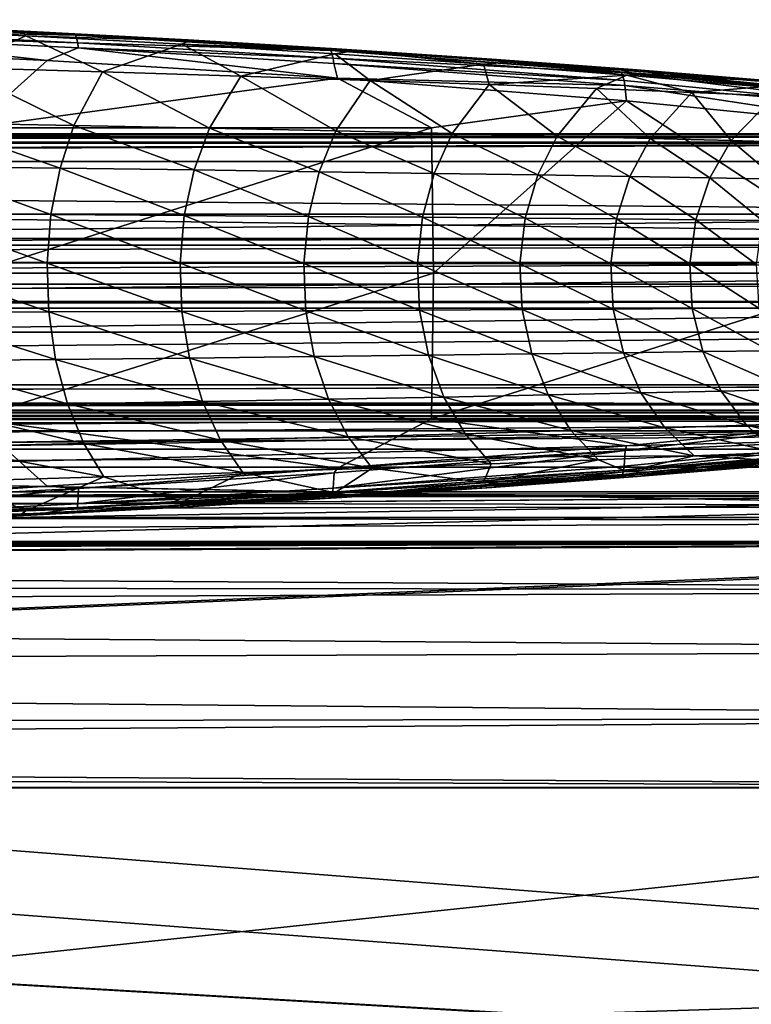
# Model space of a CAD drawing. Units: inches. Extents: x -13.1 to 14.7, y -14 to 11.6.
# Drawn here: x 5.2 to 7.8, y 8 to 11.5 of the extents above; entities that cross this region are included whole.
import ezdxf

# ---------------------------------------------------------------- set-up
doc = ezdxf.new("R2010")
doc.units = ezdxf.units.IN
doc.header["$MEASUREMENT"] = 0
for name, color, linetype in [('SEAT-ARM', 5, 'Continuous'), ('SEAT-FABRIC', 5, 'Continuous'), ('SEAT-FRAME', 5, 'Continuous')]:
    doc.layers.add(name, color=color, linetype=linetype)

msp = doc.modelspace()

# ---------------------------------------------------------------- linework, layer by layer
at = {"layer": 'SEAT-ARM'}
for points in [[(4.4492, 11.5222, 32.4031), (5.2535, 11.4849, 32.2834), (4.2095, 11.5335, 32.4143)], [(5.2535, 11.4849, 32.2834), (4.6367, 11.5183, 31.8261), (4.2095, 11.5335, 32.4143)], [(5.1749, 11.4896, 31.6609), (4.6221, 11.5024, 31.7648), (4.3148, 11.5285, 31.8664)], [(4.3148, 11.5285, 31.8664), (4.6367, 11.5183, 31.8261), (5.1749, 11.4896, 31.6609)], [(5.3679, 11.4775, 32.2837), (5.2535, 11.4849, 32.2834), (4.4492, 11.5222, 32.4031)], [(4.4492, 11.5222, 32.4031), (4.4552, 11.4962, 32.4633), (5.3679, 11.4775, 32.2837)], [(5.1749, 11.4896, 31.6609), (5.1893, 11.4756, 31.6219), (4.6221, 11.5024, 31.7648)], [(4.9372, 11.3617, 31.513), (4.6221, 11.5024, 31.7648), (5.1893, 11.4756, 31.6219)], [(5.1749, 11.4896, 31.6609), (4.6367, 11.5183, 31.8261), (5.2067, 11.4915, 31.6831)], [(5.2067, 11.4915, 31.6831), (4.6367, 11.5183, 31.8261), (5.2535, 11.4849, 32.2834)], [(4.4565, 11.4785, 32.4811), (4.2192, 11.4376, 32.5343), (5.2653, 11.3873, 32.4031)], [(4.4552, 11.4962, 32.4633), (4.4565, 11.4785, 32.4811), (5.3752, 11.4509, 32.3441)], [(4.4552, 11.4962, 32.4633), (5.3752, 11.4509, 32.3441), (5.3679, 11.4775, 32.2837)], [(5.3752, 11.4509, 32.3441), (4.4565, 11.4785, 32.4811), (5.3767, 11.433, 32.3618)], [(4.4565, 11.4785, 32.4811), (5.2653, 11.3873, 32.4031), (5.3767, 11.433, 32.3618)], [(4.9372, 11.3617, 31.513), (5.1893, 11.4756, 31.6219), (5.4638, 11.3467, 31.3823)], [(5.1749, 11.4896, 31.6609), (5.2067, 11.4915, 31.6831), (5.7753, 11.4576, 31.482)], [(5.7753, 11.4576, 31.482), (5.1893, 11.4756, 31.6219), (5.1749, 11.4896, 31.6609)], [(5.7753, 11.4576, 31.482), (5.7492, 11.4454, 31.4544), (5.1893, 11.4756, 31.6219)], [(5.4638, 11.3467, 31.3823), (5.1893, 11.4756, 31.6219), (5.7492, 11.4454, 31.4544)], [(5.7753, 11.4576, 31.482), (5.2067, 11.4915, 31.6831), (5.7698, 11.4615, 31.5158)], [(5.2067, 11.4915, 31.6831), (5.2535, 11.4849, 32.2834), (5.7698, 11.4615, 31.5158)], [(5.3679, 11.4775, 32.2837), (6.2932, 11.4232, 32.1233), (5.2535, 11.4849, 32.2834)], [(5.7698, 11.4615, 31.5158), (5.2535, 11.4849, 32.2834), (6.2932, 11.4232, 32.1233)], [(6.2834, 11.4226, 32.1416), (6.2932, 11.4232, 32.1233), (5.3679, 11.4775, 32.2837)], [(5.3752, 11.4509, 32.3441), (6.2834, 11.4226, 32.1416), (5.3679, 11.4775, 32.2837)], [(4.9962, 11.1466, 32.4883), (5.2653, 11.3873, 32.4031), (4.2192, 11.4376, 32.5343)], [(5.3767, 11.433, 32.3618), (5.2653, 11.3873, 32.4031), (6.3068, 11.3235, 32.2427)], [(5.3752, 11.4509, 32.3441), (5.3767, 11.433, 32.3618), (6.2918, 11.3952, 32.2021)], [(6.2918, 11.3952, 32.2021), (6.2834, 11.4226, 32.1416), (5.3752, 11.4509, 32.3441)], [(6.2918, 11.3952, 32.2021), (5.3767, 11.433, 32.3618), (6.2935, 11.377, 32.2198)], [(6.3068, 11.3235, 32.2427), (6.2935, 11.377, 32.2198), (5.3767, 11.433, 32.3618)], [(5.4638, 11.3467, 31.3823), (5.7492, 11.4454, 31.4544), (5.9608, 11.3313, 31.2387)], [(6.363, 11.422, 31.2717), (5.7492, 11.4454, 31.4544), (5.7753, 11.4576, 31.482)], [(6.363, 11.422, 31.2717), (6.2977, 11.4117, 31.2593), (5.7492, 11.4454, 31.4544)], [(5.9608, 11.3313, 31.2387), (5.7492, 11.4454, 31.4544), (6.2977, 11.4117, 31.2593)], [(5.7753, 11.4576, 31.482), (5.7698, 11.4615, 31.5158), (6.3224, 11.4284, 31.3211)], [(5.7698, 11.4615, 31.5158), (6.2847, 11.4302, 31.3944), (6.3224, 11.4284, 31.3211)], [(5.7698, 11.4615, 31.5158), (6.2932, 11.4232, 32.1233), (6.2847, 11.4302, 31.3944)], [(5.7753, 11.4576, 31.482), (6.3224, 11.4284, 31.3211), (6.363, 11.422, 31.2717)], [(6.3224, 11.4284, 31.3211), (6.2847, 11.4302, 31.3944), (6.2932, 11.4232, 32.1233)], [(5.9608, 11.3313, 31.2387), (6.2977, 11.4117, 31.2593), (6.4242, 11.316, 31.0832)], [(7.3255, 11.3444, 31.9513), (6.2932, 11.4232, 32.1233), (6.2834, 11.4226, 32.1416)], [(7.3255, 11.3444, 31.9513), (6.2834, 11.4226, 32.1416), (6.2918, 11.3952, 32.2021)], [(6.2918, 11.3952, 32.2021), (6.2935, 11.377, 32.2198), (7.3351, 11.316, 32.0121)], [(6.2918, 11.3952, 32.2021), (7.3351, 11.316, 32.0121), (7.3255, 11.3444, 31.9513)], [(6.3224, 11.4284, 31.3211), (6.2932, 11.4232, 32.1233), (6.7493, 11.3971, 31.4556)], [(7.3286, 11.3455, 31.9339), (6.2932, 11.4232, 32.1233), (7.3255, 11.3444, 31.9513)], [(6.7493, 11.3971, 31.4556), (6.2932, 11.4232, 32.1233), (7.3286, 11.3455, 31.9339)], [(6.363, 11.422, 31.2717), (6.8308, 11.3747, 31.0322), (6.2977, 11.4117, 31.2593)], [(6.4242, 11.316, 31.0832), (6.2977, 11.4117, 31.2593), (6.8308, 11.3747, 31.0322)], [(6.363, 11.422, 31.2717), (6.3224, 11.4284, 31.3211), (6.8608, 11.3923, 31.0945)], [(6.7493, 11.3971, 31.4556), (6.8608, 11.3923, 31.0945), (6.3224, 11.4284, 31.3211)], [(6.9335, 11.383, 31.0241), (6.8308, 11.3747, 31.0322), (6.363, 11.422, 31.2717)], [(6.363, 11.422, 31.2717), (6.8608, 11.3923, 31.0945), (6.9335, 11.383, 31.0241)], [(7.3286, 11.3455, 31.9339), (7.191, 11.3618, 31.5137), (6.7493, 11.3971, 31.4556)], [(6.7493, 11.3971, 31.4556), (7.191, 11.3618, 31.5137), (6.8608, 11.3923, 31.0945)], [(4.8459, 11.1634, 31.3686), (4.9372, 11.3617, 31.513), (5.3616, 11.154, 31.2458)], [(5.3616, 11.154, 31.2458), (4.9372, 11.3617, 31.513), (5.4638, 11.3467, 31.3823)], [(6.3068, 11.3235, 32.2427), (5.2653, 11.3873, 32.4031), (4.9962, 11.1466, 32.4883)], [(7.3351, 11.316, 32.0121), (6.2935, 11.377, 32.2198), (7.337, 11.2972, 32.0296)], [(6.3068, 11.3235, 32.2427), (7.337, 11.2972, 32.0296), (6.2935, 11.377, 32.2198)], [(6.4242, 11.316, 31.0832), (6.8308, 11.3747, 31.0322), (6.8501, 11.3009, 30.9168)], [(6.9335, 11.383, 31.0241), (7.3442, 11.3348, 30.7653), (6.8308, 11.3747, 31.0322)], [(6.8501, 11.3009, 30.9168), (6.8308, 11.3747, 31.0322), (7.3442, 11.3348, 30.7653)], [(6.9335, 11.383, 31.0241), (6.8608, 11.3923, 31.0945), (7.3813, 11.3535, 30.8276)], [(7.3813, 11.3535, 30.8276), (6.8608, 11.3923, 31.0945), (7.191, 11.3618, 31.5137)], [(7.4815, 11.341, 30.7286), (7.3442, 11.3348, 30.7653), (6.9335, 11.383, 31.0241)], [(6.9335, 11.383, 31.0241), (7.3813, 11.3535, 30.8276), (7.4815, 11.341, 30.7286)], [(7.3286, 11.3455, 31.9339), (7.3813, 11.3535, 30.8276), (7.191, 11.3618, 31.5137)], [(5.3616, 11.154, 31.2458), (5.4638, 11.3467, 31.3823), (5.848, 11.1445, 31.1108)], [(5.848, 11.1445, 31.1108), (5.4638, 11.3467, 31.3823), (5.9608, 11.3313, 31.2387)], [(5.848, 11.1445, 31.1108), (5.9608, 11.3313, 31.2387), (6.3013, 11.135, 30.9644)], [(6.3013, 11.135, 30.9644), (5.9608, 11.3313, 31.2387), (6.4242, 11.316, 31.0832)], [(7.3442, 11.3348, 30.7653), (7.2352, 11.2865, 30.7405), (6.8501, 11.3009, 30.9168)], [(7.3442, 11.3348, 30.7653), (7.5774, 11.273, 30.5557), (7.2352, 11.2865, 30.7405)], [(7.3255, 11.3444, 31.9513), (8.3599, 11.2459, 31.7148), (7.3286, 11.3455, 31.9339)], [(7.3351, 11.316, 32.0121), (8.3741, 11.2143, 31.7921), (7.3255, 11.3444, 31.9513)], [(7.3255, 11.3444, 31.9513), (8.3741, 11.2143, 31.7921), (8.3599, 11.2459, 31.7148)], [(7.6083, 11.3248, 31.5687), (7.3813, 11.3535, 30.8276), (7.3286, 11.3455, 31.9339)], [(7.6083, 11.3248, 31.5687), (7.3286, 11.3455, 31.9339), (8.0004, 11.286, 31.6203)], [(8.0004, 11.286, 31.6203), (7.3286, 11.3455, 31.9339), (8.3599, 11.2459, 31.7148)], [(7.4815, 11.341, 30.7286), (7.8282, 11.2934, 30.4475), (7.3442, 11.3348, 30.7653)], [(7.8282, 11.2934, 30.4475), (7.5774, 11.273, 30.5557), (7.3442, 11.3348, 30.7653)], [(7.4815, 11.341, 30.7286), (7.3813, 11.3535, 30.8276), (7.8746, 11.3129, 30.5077)], [(7.6083, 11.3248, 31.5687), (7.8746, 11.3129, 30.5077), (7.3813, 11.3535, 30.8276)], [(7.8474, 11.3105, 30.4832), (7.8282, 11.2934, 30.4475), (7.4815, 11.341, 30.7286)], [(7.4815, 11.341, 30.7286), (7.8746, 11.3129, 30.5077), (7.8474, 11.3105, 30.4832)], [(8.0004, 11.286, 31.6203), (7.8746, 11.3129, 30.5077), (7.6083, 11.3248, 31.5687)], [(6.644, 11.1466, 32.2113), (6.3068, 11.3235, 32.2427), (4.9962, 11.1466, 32.4883)], [(6.3013, 11.135, 30.9644), (6.4242, 11.316, 31.0832), (6.7177, 11.1257, 30.8076)], [(7.3436, 11.243, 32.0528), (7.337, 11.2972, 32.0296), (6.3068, 11.3235, 32.2427)], [(7.3436, 11.243, 32.0528), (6.3068, 11.3235, 32.2427), (6.644, 11.1466, 32.2113)], [(6.7177, 11.1257, 30.8076), (6.4242, 11.316, 31.0832), (6.8501, 11.3009, 30.9168)], [(6.8501, 11.3009, 30.9168), (7.094, 11.1167, 30.6414), (6.7177, 11.1257, 30.8076)], [(6.8501, 11.3009, 30.9168), (7.2352, 11.2865, 30.7405), (7.094, 11.1167, 30.6414)], [(7.3351, 11.316, 32.0121), (7.337, 11.2972, 32.0296), (8.3741, 11.2143, 31.7921)], [(8.3741, 11.2143, 31.7921), (7.337, 11.2972, 32.0296), (8.3753, 11.1401, 31.833)], [(8.3753, 11.1401, 31.833), (7.337, 11.2972, 32.0296), (7.3436, 11.243, 32.0528)], [(7.8282, 11.2934, 30.4475), (7.8747, 11.2607, 30.3639), (7.5774, 11.273, 30.5557)], [(7.2352, 11.2865, 30.7405), (7.428, 11.1084, 30.4669), (7.094, 11.1167, 30.6414)], [(7.2352, 11.2865, 30.7405), (7.5774, 11.273, 30.5557), (7.428, 11.1084, 30.4669)], [(7.428, 11.1084, 30.4669), (7.5774, 11.273, 30.5557), (7.7179, 11.1007, 30.2857)], [(7.8747, 11.2607, 30.3639), (7.7179, 11.1007, 30.2857), (7.5774, 11.273, 30.5557)], [(7.9618, 11.0941, 30.0989), (7.7179, 11.1007, 30.2857), (7.8747, 11.2607, 30.3639)], [(6.644, 11.1466, 32.2113), (6.6514, 10.625, 32.2496), (7.3436, 11.243, 32.0528)], [(7.3436, 11.243, 32.0528), (6.6514, 10.625, 32.2496), (8.286, 10.625, 31.8941)], [(7.3436, 11.243, 32.0528), (8.286, 10.625, 31.8941), (8.3753, 11.1401, 31.833)], [(4.8015, 11.0076, 31.3001), (4.8459, 11.1634, 31.3686), (5.3119, 11.0015, 31.181)], [(5.3119, 11.0015, 31.181), (4.8459, 11.1634, 31.3686), (5.3616, 11.154, 31.2458)], [(5.3119, 11.0015, 31.181), (5.3616, 11.154, 31.2458), (5.7932, 10.9953, 31.05)], [(5.7932, 10.9953, 31.05), (5.3616, 11.154, 31.2458), (5.848, 11.1445, 31.1108)], [(4.9962, 11.1466, 32.4883), (5.0018, 10.625, 32.527), (6.644, 11.1466, 32.2113)], [(6.644, 11.1466, 32.2113), (5.0018, 10.625, 32.527), (6.6514, 10.625, 32.2496)], [(5.7932, 10.9953, 31.05), (5.848, 11.1445, 31.1108), (6.2415, 10.989, 30.9079)], [(6.2415, 10.989, 30.9079), (5.848, 11.1445, 31.1108), (6.3013, 11.135, 30.9644)], [(6.2415, 10.989, 30.9079), (6.3013, 11.135, 30.9644), (6.6533, 10.9829, 30.7556)], [(6.6533, 10.9829, 30.7556), (6.3013, 11.135, 30.9644), (6.7177, 11.1257, 30.8076)], [(6.7177, 11.1257, 30.8076), (7.0252, 10.9771, 30.594), (6.6533, 10.9829, 30.7556)], [(6.7177, 11.1257, 30.8076), (7.094, 11.1167, 30.6414), (7.0252, 10.9771, 30.594)], [(7.094, 11.1167, 30.6414), (7.3552, 10.9716, 30.4244), (7.0252, 10.9771, 30.594)], [(7.428, 11.1084, 30.4669), (7.3552, 10.9716, 30.4244), (7.094, 11.1167, 30.6414)], [(7.428, 11.1084, 30.4669), (7.6415, 10.9666, 30.2482), (7.3552, 10.9716, 30.4244)], [(7.7179, 11.1007, 30.2857), (7.6415, 10.9666, 30.2482), (7.428, 11.1084, 30.4669)], [(7.7179, 11.1007, 30.2857), (7.8822, 10.9622, 30.0665), (7.6415, 10.9666, 30.2482)], [(7.9618, 11.0941, 30.0989), (7.8822, 10.9622, 30.0665), (7.7179, 11.1007, 30.2857)], [(4.7725, 10.8386, 31.2559), (4.8015, 11.0076, 31.3001), (5.2794, 10.8353, 31.1392)], [(5.2794, 10.8353, 31.1392), (4.8015, 11.0076, 31.3001), (5.3119, 11.0015, 31.181)], [(5.2794, 10.8353, 31.1392), (5.3119, 11.0015, 31.181), (5.7573, 10.832, 31.0107)], [(5.7573, 10.832, 31.0107), (5.3119, 11.0015, 31.181), (5.7932, 10.9953, 31.05)], [(5.7573, 10.832, 31.0107), (5.7932, 10.9953, 31.05), (6.2024, 10.8288, 30.8714)], [(6.2024, 10.8288, 30.8714), (5.7932, 10.9953, 31.05), (6.2415, 10.989, 30.9079)], [(6.2024, 10.8288, 30.8714), (6.2415, 10.989, 30.9079), (6.6111, 10.8255, 30.7219)], [(6.6111, 10.8255, 30.7219), (6.2415, 10.989, 30.9079), (6.6533, 10.9829, 30.7556)], [(6.6533, 10.9829, 30.7556), (6.9802, 10.8224, 30.5633), (6.6111, 10.8255, 30.7219)], [(6.6533, 10.9829, 30.7556), (7.0252, 10.9771, 30.594), (6.9802, 10.8224, 30.5633)], [(7.0252, 10.9771, 30.594), (7.3076, 10.8195, 30.3969), (6.9802, 10.8224, 30.5633)], [(7.3552, 10.9716, 30.4244), (7.3076, 10.8195, 30.3969), (7.0252, 10.9771, 30.594)], [(7.3552, 10.9716, 30.4244), (7.5915, 10.8169, 30.2238), (7.3076, 10.8195, 30.3969)], [(7.6415, 10.9666, 30.2482), (7.5915, 10.8169, 30.2238), (7.3552, 10.9716, 30.4244)], [(7.6415, 10.9666, 30.2482), (7.8301, 10.8146, 30.0454), (7.5915, 10.8169, 30.2238)], [(7.8822, 10.9622, 30.0665), (7.8301, 10.8146, 30.0454), (7.6415, 10.9666, 30.2482)], [(4.7603, 10.6621, 31.2373), (4.7725, 10.8386, 31.2559), (5.2657, 10.6616, 31.1216)], [(5.2657, 10.6616, 31.1216), (4.7725, 10.8386, 31.2559), (5.2794, 10.8353, 31.1392)], [(5.2657, 10.6616, 31.1216), (5.2794, 10.8353, 31.1392), (5.7421, 10.661, 30.9942)], [(5.7421, 10.661, 30.9942), (5.2794, 10.8353, 31.1392), (5.7573, 10.832, 31.0107)], [(5.7421, 10.661, 30.9942), (5.7573, 10.832, 31.0107), (6.1859, 10.6604, 30.856)], [(6.1859, 10.6604, 30.856), (5.7573, 10.832, 31.0107), (6.2024, 10.8288, 30.8714)], [(6.1859, 10.6604, 30.856), (6.2024, 10.8288, 30.8714), (6.5933, 10.6599, 30.7077)], [(6.5933, 10.6599, 30.7077), (6.2024, 10.8288, 30.8714), (6.6111, 10.8255, 30.7219)], [(6.6111, 10.8255, 30.7219), (6.9611, 10.6594, 30.5504), (6.5933, 10.6599, 30.7077)], [(6.6111, 10.8255, 30.7219), (6.9802, 10.8224, 30.5633), (6.9611, 10.6594, 30.5504)], [(6.9802, 10.8224, 30.5633), (7.2874, 10.6589, 30.3852), (6.9611, 10.6594, 30.5504)], [(7.3076, 10.8195, 30.3969), (7.2874, 10.6589, 30.3852), (6.9802, 10.8224, 30.5633)], [(7.3076, 10.8195, 30.3969), (7.5703, 10.6584, 30.2135), (7.2874, 10.6589, 30.3852)], [(7.5915, 10.8169, 30.2238), (7.5703, 10.6584, 30.2135), (7.3076, 10.8195, 30.3969)], [(7.5915, 10.8169, 30.2238), (7.8081, 10.658, 30.0365), (7.5703, 10.6584, 30.2135)], [(7.8301, 10.8146, 30.0454), (7.8081, 10.658, 30.0365), (7.5915, 10.8169, 30.2238)], [(5.2657, 10.6616, 31.1216), (5.2714, 10.4864, 31.1289), (4.7603, 10.6621, 31.2373)], [(4.7603, 10.6621, 31.2373), (5.2714, 10.4864, 31.1289), (4.7654, 10.4843, 31.245)], [(5.7421, 10.661, 30.9942), (5.7484, 10.4886, 31.001), (5.2657, 10.6616, 31.1216)], [(5.2657, 10.6616, 31.1216), (5.7484, 10.4886, 31.001), (5.2714, 10.4864, 31.1289)], [(6.1859, 10.6604, 30.856), (6.1927, 10.4907, 30.8623), (5.7421, 10.661, 30.9942)], [(5.7421, 10.661, 30.9942), (6.1927, 10.4907, 30.8623), (5.7484, 10.4886, 31.001)], [(6.5933, 10.6599, 30.7077), (6.6007, 10.4928, 30.7136), (6.1859, 10.6604, 30.856)], [(6.1859, 10.6604, 30.856), (6.6007, 10.4928, 30.7136), (6.1927, 10.4907, 30.8623)], [(6.5933, 10.6599, 30.7077), (6.9611, 10.6594, 30.5504), (6.969, 10.4948, 30.5557)], [(6.5933, 10.6599, 30.7077), (6.969, 10.4948, 30.5557), (6.6007, 10.4928, 30.7136)], [(7.2874, 10.6589, 30.3852), (7.2958, 10.4967, 30.39), (6.9611, 10.6594, 30.5504)], [(6.9611, 10.6594, 30.5504), (7.2958, 10.4967, 30.39), (6.969, 10.4948, 30.5557)], [(7.5703, 10.6584, 30.2135), (7.5791, 10.4984, 30.2178), (7.2874, 10.6589, 30.3852)], [(7.2874, 10.6589, 30.3852), (7.5791, 10.4984, 30.2178), (7.2958, 10.4967, 30.39)], [(7.8081, 10.658, 30.0365), (7.8172, 10.4999, 30.0402), (7.5703, 10.6584, 30.2135)], [(7.5703, 10.6584, 30.2135), (7.8172, 10.4999, 30.0402), (7.5791, 10.4984, 30.2178)], [(6.644, 10.1034, 32.2113), (6.6514, 10.625, 32.2496), (4.9962, 10.1034, 32.4883)], [(4.9962, 10.1034, 32.4883), (6.6514, 10.625, 32.2496), (5.0018, 10.625, 32.527)], [(8.3753, 10.1099, 31.833), (8.286, 10.625, 31.8941), (6.644, 10.1034, 32.2113)], [(6.644, 10.1034, 32.2113), (8.286, 10.625, 31.8941), (6.6514, 10.625, 32.2496)], [(5.2714, 10.4864, 31.1289), (5.2962, 10.3164, 31.1607), (4.7654, 10.4843, 31.245)], [(4.7654, 10.4843, 31.245), (5.2962, 10.3164, 31.1607), (4.7875, 10.3115, 31.2786)], [(5.7484, 10.4886, 31.001), (5.7758, 10.3213, 31.031), (5.2714, 10.4864, 31.1289)], [(5.2714, 10.4864, 31.1289), (5.7758, 10.3213, 31.031), (5.2962, 10.3164, 31.1607)], [(6.1927, 10.4907, 30.8623), (6.2226, 10.3263, 30.8902), (5.7484, 10.4886, 31.001)], [(5.7484, 10.4886, 31.001), (6.2226, 10.3263, 30.8902), (5.7758, 10.3213, 31.031)], [(6.6007, 10.4928, 30.7136), (6.6329, 10.3312, 30.7392), (6.1927, 10.4907, 30.8623)], [(6.1927, 10.4907, 30.8623), (6.6329, 10.3312, 30.7392), (6.2226, 10.3263, 30.8902)], [(6.6007, 10.4928, 30.7136), (6.969, 10.4948, 30.5557), (7.0034, 10.3359, 30.5791)], [(6.6007, 10.4928, 30.7136), (7.0034, 10.3359, 30.5791), (6.6329, 10.3312, 30.7392)], [(7.2958, 10.4967, 30.39), (7.3321, 10.3402, 30.4111), (6.969, 10.4948, 30.5557)], [(6.969, 10.4948, 30.5557), (7.3321, 10.3402, 30.4111), (7.0034, 10.3359, 30.5791)], [(7.5791, 10.4984, 30.2178), (7.6173, 10.3442, 30.2364), (7.2958, 10.4967, 30.39)], [(7.2958, 10.4967, 30.39), (7.6173, 10.3442, 30.2364), (7.3321, 10.3402, 30.4111)], [(7.8172, 10.4999, 30.0402), (7.857, 10.3477, 30.0563), (7.5791, 10.4984, 30.2178)], [(7.5791, 10.4984, 30.2178), (7.857, 10.3477, 30.0563), (7.6173, 10.3442, 30.2364)], [(6.6329, 10.3312, 30.7392), (7.0034, 10.3359, 30.5791), (7.0626, 10.1892, 30.6197)], [(7.3321, 10.3402, 30.4111), (7.3948, 10.1963, 30.4475), (7.0034, 10.3359, 30.5791)], [(7.0034, 10.3359, 30.5791), (7.3948, 10.1963, 30.4475), (7.0626, 10.1892, 30.6197)], [(7.6173, 10.3442, 30.2364), (7.6831, 10.2028, 30.2686), (7.3321, 10.3402, 30.4111)], [(7.3321, 10.3402, 30.4111), (7.6831, 10.2028, 30.2686), (7.3948, 10.1963, 30.4475)], [(7.857, 10.3477, 30.0563), (7.9256, 10.2085, 30.0842), (7.6173, 10.3442, 30.2364)], [(7.6173, 10.3442, 30.2364), (7.9256, 10.2085, 30.0842), (7.6831, 10.2028, 30.2686)], [(5.339, 10.1574, 31.2162), (4.7875, 10.3115, 31.2786), (5.2962, 10.3164, 31.1607)], [(4.8257, 10.1495, 31.3373), (4.7875, 10.3115, 31.2786), (5.339, 10.1574, 31.2162)], [(5.823, 10.1655, 31.083), (5.2962, 10.3164, 31.1607), (5.7758, 10.3213, 31.031)], [(5.339, 10.1574, 31.2162), (5.2962, 10.3164, 31.1607), (5.823, 10.1655, 31.083)], [(6.2741, 10.1736, 30.9386), (5.7758, 10.3213, 31.031), (6.2226, 10.3263, 30.8902)], [(5.823, 10.1655, 31.083), (5.7758, 10.3213, 31.031), (6.2741, 10.1736, 30.9386)], [(6.6884, 10.1816, 30.7839), (6.2226, 10.3263, 30.8902), (6.6329, 10.3312, 30.7392)], [(6.2741, 10.1736, 30.9386), (6.2226, 10.3263, 30.8902), (6.6884, 10.1816, 30.7839)], [(6.6329, 10.3312, 30.7392), (7.0626, 10.1892, 30.6197), (6.6884, 10.1816, 30.7839)], [(7.4807, 10.0713, 30.498), (7.0626, 10.1892, 30.6197), (7.3948, 10.1963, 30.4475)], [(7.7733, 10.0806, 30.3131), (7.3948, 10.1963, 30.4475), (7.6831, 10.2028, 30.2686)], [(7.4807, 10.0713, 30.498), (7.3948, 10.1963, 30.4475), (7.7733, 10.0806, 30.3131)], [(8.0194, 10.0888, 30.1226), (7.6831, 10.2028, 30.2686), (7.9256, 10.2085, 30.0842)], [(7.7733, 10.0806, 30.3131), (7.6831, 10.2028, 30.2686), (8.0194, 10.0888, 30.1226)], [(5.8878, 10.0271, 31.1554), (5.339, 10.1574, 31.2162), (5.823, 10.1655, 31.083)], [(6.3446, 10.0387, 31.0059), (5.823, 10.1655, 31.083), (6.2741, 10.1736, 30.9386)], [(5.8878, 10.0271, 31.1554), (5.823, 10.1655, 31.083), (6.3446, 10.0387, 31.0059)], [(6.7644, 10.0501, 30.8457), (6.2741, 10.1736, 30.9386), (6.6884, 10.1816, 30.7839)], [(6.3446, 10.0387, 31.0059), (6.2741, 10.1736, 30.9386), (6.7644, 10.0501, 30.8457)], [(7.1438, 10.0611, 30.676), (6.6884, 10.1816, 30.7839), (7.0626, 10.1892, 30.6197)], [(6.7644, 10.0501, 30.8457), (6.6884, 10.1816, 30.7839), (7.1438, 10.0611, 30.676)], [(7.1438, 10.0611, 30.676), (7.0626, 10.1892, 30.6197), (7.4807, 10.0713, 30.498)], [(5.3976, 10.0154, 31.2934), (4.8257, 10.1495, 31.3373), (5.339, 10.1574, 31.2162)], [(4.878, 10.004, 31.4189), (4.8257, 10.1495, 31.3373), (5.3976, 10.0154, 31.2934)], [(5.3976, 10.0154, 31.2934), (5.339, 10.1574, 31.2162), (5.8878, 10.0271, 31.1554)], [(4.9962, 10.1034, 32.4883), (4.2192, 9.8124, 32.5343), (5.2653, 9.8627, 32.4031)], [(4.9962, 10.1034, 32.4883), (5.2653, 9.8627, 32.4031), (6.3068, 9.9265, 32.2427)], [(4.9962, 10.1034, 32.4883), (6.3068, 9.9265, 32.2427), (6.644, 10.1034, 32.2113)], [(6.644, 10.1034, 32.2113), (6.3068, 9.9265, 32.2427), (7.3436, 10.007, 32.0528)], [(6.644, 10.1034, 32.2113), (7.3436, 10.007, 32.0528), (8.3753, 10.1099, 31.833)], [(8.3741, 10.0357, 31.7921), (8.3753, 10.1099, 31.833), (7.3378, 9.9904, 32.0497)], [(7.3378, 9.9904, 32.0497), (8.3753, 10.1099, 31.833), (7.3436, 10.007, 32.0528)], [(7.1438, 10.0611, 30.676), (7.243, 9.9568, 30.746), (6.7644, 10.0501, 30.8457)], [(7.4807, 10.0713, 30.498), (7.5856, 9.9706, 30.5607), (7.1438, 10.0611, 30.676)], [(7.1438, 10.0611, 30.676), (7.5856, 9.9706, 30.5607), (7.243, 9.9568, 30.746)], [(7.7733, 10.0806, 30.3131), (7.8833, 9.9831, 30.3683), (7.4807, 10.0713, 30.498)], [(7.4807, 10.0713, 30.498), (7.8833, 9.9831, 30.3683), (7.5856, 9.9706, 30.5607)], [(8.0194, 10.0888, 30.1226), (8.134, 9.9941, 30.1702), (7.7733, 10.0806, 30.3131)], [(7.7733, 10.0806, 30.3131), (8.134, 9.9941, 30.1702), (7.8833, 9.9831, 30.3683)], [(5.8878, 10.0271, 31.1554), (5.967, 9.911, 31.2458), (5.3976, 10.0154, 31.2934)], [(6.3446, 10.0387, 31.0059), (6.4309, 9.9267, 31.0898), (5.8878, 10.0271, 31.1554)], [(5.8878, 10.0271, 31.1554), (6.4309, 9.9267, 31.0898), (5.967, 9.911, 31.2458)], [(6.7644, 10.0501, 30.8457), (6.8574, 9.9421, 30.9229), (6.3446, 10.0387, 31.0059)], [(6.3446, 10.0387, 31.0059), (6.8574, 9.9421, 30.9229), (6.4309, 9.9267, 31.0898)], [(6.7644, 10.0501, 30.8457), (7.243, 9.9568, 30.746), (6.8574, 9.9421, 30.9229)], [(7.3322, 9.9196, 31.9911), (8.3599, 10.0041, 31.7148), (8.3741, 10.0357, 31.7921)], [(7.3322, 9.9196, 31.9911), (8.3741, 10.0357, 31.7921), (7.3352, 9.9341, 32.0121)], [(7.3352, 9.9341, 32.0121), (8.3741, 10.0357, 31.7921), (7.3378, 9.9904, 32.0497)], [(5.3976, 10.0154, 31.2934), (5.4695, 9.8954, 31.3899), (4.878, 10.004, 31.4189)], [(4.878, 10.004, 31.4189), (5.4695, 9.8954, 31.3899), (4.9422, 9.88, 31.5212)], [(5.3976, 10.0154, 31.2934), (5.967, 9.911, 31.2458), (5.4695, 9.8954, 31.3899)], [(7.3352, 9.9341, 32.0121), (7.3378, 9.9904, 32.0497), (6.2918, 9.8549, 32.2022)], [(6.2918, 9.8549, 32.2022), (7.3378, 9.9904, 32.0497), (6.2945, 9.9099, 32.2403)], [(6.3068, 9.9265, 32.2427), (6.2945, 9.9099, 32.2403), (7.3378, 9.9904, 32.0497)], [(7.3378, 9.9904, 32.0497), (7.3436, 10.007, 32.0528), (6.3068, 9.9265, 32.2427)], [(7.3286, 9.9045, 31.9339), (8.3599, 10.0041, 31.7148), (7.3322, 9.9196, 31.9911)], [(8.3599, 10.0041, 31.7148), (7.3286, 9.9045, 31.9339), (7.9175, 9.9554, 31.6094)], [(7.8833, 9.9831, 30.3683), (7.8282, 9.9566, 30.4475), (7.5856, 9.9706, 30.5607)], [(7.3443, 9.9152, 30.7653), (6.8308, 9.8753, 31.0322), (7.243, 9.9568, 30.746)], [(7.243, 9.9568, 30.746), (6.8308, 9.8753, 31.0322), (6.8574, 9.9421, 30.9229)], [(7.5856, 9.9706, 30.5607), (7.3443, 9.9152, 30.7653), (7.243, 9.9568, 30.746)], [(7.3286, 9.9045, 31.9339), (7.3813, 9.8965, 30.8275), (7.9175, 9.9554, 31.6094)], [(7.8282, 9.9566, 30.4475), (7.3443, 9.9152, 30.7653), (7.5856, 9.9706, 30.5607)], [(7.4779, 9.9108, 30.7227), (7.3443, 9.9152, 30.7653), (7.8282, 9.9566, 30.4475)], [(7.9175, 9.9554, 31.6094), (7.3813, 9.8965, 30.8275), (7.8747, 9.9371, 30.5076)], [(7.4779, 9.9108, 30.7227), (7.8282, 9.9566, 30.4475), (7.843, 9.9414, 30.4774)], [(5.2653, 9.8627, 32.4031), (5.3778, 9.8533, 32.3826), (6.3068, 9.9265, 32.2427)], [(6.3068, 9.9265, 32.2427), (5.3778, 9.8533, 32.3826), (6.2945, 9.9099, 32.2403)], [(6.4309, 9.9267, 31.0898), (6.2978, 9.8383, 31.2592), (5.967, 9.911, 31.2458)], [(6.2892, 9.8408, 32.1812), (7.3286, 9.9045, 31.9339), (7.3322, 9.9196, 31.9911)], [(6.2892, 9.8408, 32.1812), (7.3322, 9.9196, 31.9911), (6.2918, 9.8549, 32.2022)], [(6.2918, 9.8549, 32.2022), (7.3322, 9.9196, 31.9911), (7.3352, 9.9341, 32.0121)], [(6.4309, 9.9267, 31.0898), (6.8308, 9.8753, 31.0322), (6.2978, 9.8383, 31.2592)], [(6.8574, 9.9421, 30.9229), (6.8308, 9.8753, 31.0322), (6.4309, 9.9267, 31.0898)], [(6.9306, 9.8687, 31.0182), (6.8308, 9.8753, 31.0322), (7.3443, 9.9152, 30.7653)], [(6.9306, 9.8687, 31.0182), (7.3443, 9.9152, 30.7653), (7.4779, 9.9108, 30.7227)], [(7.4779, 9.9108, 30.7227), (7.8747, 9.9371, 30.5076), (7.3813, 9.8965, 30.8275)], [(7.843, 9.9414, 30.4774), (7.8747, 9.9371, 30.5076), (7.4779, 9.9108, 30.7227)], [(4.9422, 9.88, 31.5212), (5.1894, 9.7744, 31.6219), (4.6222, 9.7476, 31.7648)], [(5.4695, 9.8954, 31.3899), (5.1894, 9.7744, 31.6219), (4.9422, 9.88, 31.5212)], [(5.4695, 9.8954, 31.3899), (5.7493, 9.8046, 31.4544), (5.1894, 9.7744, 31.6219)], [(6.2918, 9.8549, 32.2022), (6.2945, 9.9099, 32.2403), (5.3752, 9.7992, 32.3442)], [(5.3752, 9.7992, 32.3442), (6.2945, 9.9099, 32.2403), (5.3778, 9.8533, 32.3826)], [(5.967, 9.911, 31.2458), (5.7493, 9.8046, 31.4544), (5.4695, 9.8954, 31.3899)], [(5.967, 9.911, 31.2458), (6.2978, 9.8383, 31.2592), (5.7493, 9.8046, 31.4544)], [(6.2932, 9.8268, 32.1233), (7.3286, 9.9045, 31.9339), (6.2892, 9.8408, 32.1812)], [(6.2932, 9.8268, 32.1233), (7.2286, 9.8914, 31.5187), (7.3286, 9.9045, 31.9339)], [(6.2932, 9.8268, 32.1233), (6.8608, 9.8577, 31.0945), (7.2286, 9.8914, 31.5187)], [(6.8608, 9.8577, 31.0945), (7.3813, 9.8965, 30.8275), (7.2286, 9.8914, 31.5187)], [(6.9306, 9.8687, 31.0182), (7.3813, 9.8965, 30.8275), (6.8608, 9.8577, 31.0945)], [(7.4779, 9.9108, 30.7227), (7.3813, 9.8965, 30.8275), (6.9306, 9.8687, 31.0182)], [(7.3286, 9.9045, 31.9339), (7.2286, 9.8914, 31.5187), (7.3813, 9.8965, 30.8275)], [(4.2192, 9.8124, 32.5343), (4.4574, 9.8073, 32.5022), (5.2653, 9.8627, 32.4031)], [(5.3752, 9.7992, 32.3442), (5.3778, 9.8533, 32.3826), (4.4552, 9.754, 32.4635)], [(4.4552, 9.754, 32.4635), (5.3778, 9.8533, 32.3826), (4.4574, 9.8073, 32.5022)], [(5.2653, 9.8627, 32.4031), (4.4574, 9.8073, 32.5022), (5.3778, 9.8533, 32.3826)], [(5.3752, 9.7992, 32.3442), (6.2892, 9.8408, 32.1812), (6.2918, 9.8549, 32.2022)], [(6.4697, 9.8325, 31.4188), (6.8608, 9.8577, 31.0945), (6.2932, 9.8268, 32.1233)], [(6.3607, 9.8296, 31.2659), (6.2978, 9.8383, 31.2592), (6.8308, 9.8753, 31.0322)], [(6.4697, 9.8325, 31.4188), (6.3225, 9.8216, 31.3211), (6.8608, 9.8577, 31.0945)], [(6.3607, 9.8296, 31.2659), (6.8608, 9.8577, 31.0945), (6.3225, 9.8216, 31.3211)], [(6.3607, 9.8296, 31.2659), (6.8308, 9.8753, 31.0322), (6.9306, 9.8687, 31.0182)], [(6.9306, 9.8687, 31.0182), (6.8608, 9.8577, 31.0945), (6.3607, 9.8296, 31.2659)], [(5.2535, 9.7651, 32.2834), (6.2932, 9.8268, 32.1233), (5.3729, 9.7854, 32.3232)], [(5.2535, 9.7651, 32.2834), (5.7699, 9.7885, 31.5157), (6.2932, 9.8268, 32.1233)], [(5.3729, 9.7854, 32.3232), (6.2932, 9.8268, 32.1233), (6.2892, 9.8408, 32.1812)], [(5.3729, 9.7854, 32.3232), (6.2892, 9.8408, 32.1812), (5.3752, 9.7992, 32.3442)], [(5.7734, 9.7939, 31.4762), (5.7493, 9.8046, 31.4544), (6.2978, 9.8383, 31.2592)], [(6.2932, 9.8268, 32.1233), (5.7699, 9.7885, 31.5157), (6.3225, 9.8216, 31.3211)], [(5.7734, 9.7939, 31.4762), (6.3225, 9.8216, 31.3211), (5.7699, 9.7885, 31.5157)], [(5.7734, 9.7939, 31.4762), (6.2978, 9.8383, 31.2592), (6.3607, 9.8296, 31.2659)], [(6.3607, 9.8296, 31.2659), (6.3225, 9.8216, 31.3211), (5.7734, 9.7939, 31.4762)], [(6.2932, 9.8268, 32.1233), (6.3225, 9.8216, 31.3211), (6.4697, 9.8325, 31.4188)], [(4.4533, 9.7405, 32.4425), (5.2535, 9.7651, 32.2834), (5.3729, 9.7854, 32.3232)], [(4.4533, 9.7405, 32.4425), (5.3729, 9.7854, 32.3232), (4.4552, 9.754, 32.4635)], [(4.4552, 9.754, 32.4635), (5.3729, 9.7854, 32.3232), (5.3752, 9.7992, 32.3442)], [(5.1733, 9.7619, 31.6551), (4.6222, 9.7476, 31.7648), (5.1894, 9.7744, 31.6219)], [(5.7734, 9.7939, 31.4762), (5.2067, 9.7585, 31.6831), (5.1733, 9.7619, 31.6551)], [(5.1733, 9.7619, 31.6551), (5.1894, 9.7744, 31.6219), (5.7734, 9.7939, 31.4762)], [(5.7734, 9.7939, 31.4762), (5.1894, 9.7744, 31.6219), (5.7493, 9.8046, 31.4544)], [(5.7734, 9.7939, 31.4762), (5.7699, 9.7885, 31.5157), (5.2067, 9.7585, 31.6831)], [(5.2535, 9.7651, 32.2834), (5.2067, 9.7585, 31.6831), (5.7699, 9.7885, 31.5157)], [(4.2095, 9.7165, 32.4143), (5.2535, 9.7651, 32.2834), (4.4533, 9.7405, 32.4425)], [(4.2095, 9.7165, 32.4143), (4.6368, 9.7317, 31.826), (5.2535, 9.7651, 32.2834)], [(5.1733, 9.7619, 31.6551), (4.6368, 9.7317, 31.826), (4.3136, 9.723, 31.8606)], [(4.3136, 9.723, 31.8606), (4.6222, 9.7476, 31.7648), (5.1733, 9.7619, 31.6551)], [(5.2535, 9.7651, 32.2834), (4.6368, 9.7317, 31.826), (5.2067, 9.7585, 31.6831)], [(5.1733, 9.7619, 31.6551), (5.2067, 9.7585, 31.6831), (4.6368, 9.7317, 31.826)]]:
    msp.add_3dface(points, dxfattribs=at)
at = {"layer": 'SEAT-FABRIC'}
for points in [[(-7.7944, 10.125, 22.8156), (-7.8084, 10.1117, 22.891), (11.0508, 10.1117, 23.8793)], [(1.5919, 10.125, 22.8458), (-7.7944, 10.125, 22.8156), (11.0547, 10.125, 23.8034)], [(11.0508, 10.1117, 23.8793), (11.0547, 10.125, 23.8034), (-7.7944, 10.125, 22.8156)], [(1.5919, 10.125, 22.8458), (11.0789, 10.125, 23.343), (1.5925, 10.06, 22.8347)], [(11.0547, 10.125, 23.8034), (11.0789, 10.125, 23.343), (1.5919, 10.125, 22.8458)], [(1.5925, 10.06, 22.8347), (11.0789, 10.125, 23.343), (11.0795, 10.06, 23.3319)], [(11.0539, 8.0952, 23.6279), (-8.3064, 9.6082, 22.8414), (11.0377, 10.1013, 23.9382)], [(11.0377, 10.1013, 23.9382), (-8.3064, 9.6082, 22.8414), (-8.2701, 9.7969, 22.8746)], [(11.0377, 10.1013, 23.9382), (-8.2701, 9.7969, 22.8746), (-8.1633, 9.9569, 22.9072)], [(-8.1633, 9.9569, 22.9072), (-8.0022, 10.0638, 22.9339), (11.0377, 10.1013, 23.9382)], [(11.0377, 10.1013, 23.9382), (-8.0022, 10.0638, 22.9339), (-7.8115, 10.1013, 22.9504)], [(-7.8115, 10.1013, 22.9504), (-7.8888, 9.8424, 24.4255), (11.0377, 10.1013, 23.9382)], [(11.0377, 10.1013, 23.9382), (-7.8888, 9.8424, 24.4255), (10.9604, 9.8424, 25.4133)], [(-7.8084, 10.1117, 22.891), (-7.8233, 9.75, 22.8902), (11.0508, 9.75, 23.8793)], [(-7.8084, 10.1117, 22.891), (11.0508, 9.75, 23.8793), (11.0508, 10.1117, 23.8793)], [(1.5925, 10.06, 22.8347), (11.0795, 10.06, 23.3319), (1.5931, 9.995, 22.8237)], [(1.5931, 9.995, 22.8237), (11.0795, 10.06, 23.3319), (11.08, 9.995, 23.3209)], [(1.5931, 9.995, 22.8237), (11.08, 9.995, 23.3209), (1.5936, 9.93, 22.8128)], [(1.5936, 9.93, 22.8128), (11.08, 9.995, 23.3209), (11.0806, 9.93, 23.31)], [(1.5936, 9.93, 22.8128), (11.0806, 9.75, 23.31), (-7.7935, 9.75, 22.3208)], [(11.0806, 9.93, 23.31), (11.0806, 9.75, 23.31), (1.5936, 9.93, 22.8128)], [(-8.3838, 9.3493, 24.3166), (10.9762, 7.8877, 25.1111), (10.9604, 9.8424, 25.4133)], [(-8.3838, 9.3493, 24.3166), (10.9604, 9.8424, 25.4133), (-8.3474, 9.538, 24.3497)], [(10.9762, 7.8877, 25.1114), (-8.3838, 9.3493, 24.317), (10.9603, 9.8424, 25.4137)], [(10.9603, 9.8424, 25.4137), (-8.3838, 9.3493, 24.317), (-8.3474, 9.538, 24.3501)], [(-8.3474, 9.538, 24.3497), (10.9604, 9.8424, 25.4133), (-8.2406, 9.6981, 24.3823)], [(10.9603, 9.8424, 25.4137), (-8.3474, 9.538, 24.3501), (-8.2406, 9.698, 24.3827)], [(-8.2406, 9.6981, 24.3823), (10.9604, 9.8424, 25.4133), (-8.0795, 9.8049, 24.409)], [(-8.2406, 9.698, 24.3827), (-8.0795, 9.8049, 24.4094), (10.9603, 9.8424, 25.4137)], [(-8.0795, 9.8049, 24.409), (10.9604, 9.8424, 25.4133), (-7.8888, 9.8424, 24.4255)], [(10.9603, 9.8424, 25.4137), (-8.0795, 9.8049, 24.4094), (-7.8888, 9.8424, 24.4258)], [(10.8658, 9.8251, 25.5072), (-7.8888, 9.8424, 24.4258), (-7.8939, 9.8251, 24.524)], [(10.8658, 9.8251, 25.5072), (10.9603, 9.8424, 25.4137), (-7.8888, 9.8424, 24.4258)], [(10.8588, 9.7909, 25.6409), (-7.8939, 9.8251, 24.524), (-8.0523, 9.7684, 24.7093)], [(10.8658, 9.8251, 25.5072), (-7.8939, 9.8251, 24.524), (10.8588, 9.7909, 25.6409)], [(10.8588, 9.7909, 25.6409), (-8.0523, 9.7684, 24.7093), (10.8522, 9.7365, 25.7678)], [(10.8522, 9.7365, 25.7678), (-8.0523, 9.7684, 24.7093), (-8.2052, 9.6634, 24.8865)], [(10.8522, 9.7365, 25.7678), (-8.2052, 9.6634, 24.8865), (10.846, 9.6634, 25.8849)], [(11.0508, 9.75, 23.8793), (-7.8233, 9.75, 22.8902), (11.0806, 9.75, 23.31)], [(11.0806, 9.75, 23.31), (-7.8233, 9.75, 22.8902), (-7.7935, 9.75, 22.3208)], [(10.846, 9.6635, 25.8848), (-8.3029, 8.8587, 24.7496), (-8.3066, 9.5663, 24.8645)], [(10.846, 9.6635, 25.8848), (-8.3066, 9.5663, 24.8645), (-8.2051, 9.6635, 24.8863)], [(-8.3065, 9.5664, 24.8647), (10.9354, 9.6601, 25.8891), (-8.2052, 9.6634, 24.8865)], [(-8.3028, 8.8587, 24.7497), (10.9354, 9.6601, 25.8891), (-8.3065, 9.5664, 24.8647)], [(10.8614, 7.7441, 25.5909), (-8.3029, 8.8587, 24.7496), (10.846, 9.6635, 25.8848)], [(-8.3028, 8.8587, 24.7497), (10.9508, 7.7413, 25.5954), (10.9354, 9.6601, 25.8891)], [(-8.2633, 9.6049, 24.955), (10.8367, 9.4897, 26.0627), (10.846, 9.6635, 25.8848)], [(-8.2633, 9.6049, 24.955), (10.846, 9.6635, 25.8848), (-8.2496, 9.6199, 24.9387)], [(-8.2496, 9.6199, 24.9387), (10.846, 9.6635, 25.8848), (-8.2353, 9.6347, 24.9218)], [(-8.2353, 9.6347, 24.9218), (10.846, 9.6635, 25.8848), (-8.2205, 9.6493, 24.9044)], [(-8.2205, 9.6493, 24.9044), (10.846, 9.6635, 25.8848), (-8.2051, 9.6635, 24.8863)], [(-8.2052, 9.6634, 24.8865), (10.9354, 9.6601, 25.8891), (10.846, 9.6634, 25.8849)], [(11.0539, 8.0952, 23.6279), (-8.2903, 7.486, 22.5334), (-8.3064, 9.6082, 22.8414)], [(-8.1889, 9.5108, 25.0487), (10.8367, 9.4897, 26.0627), (-8.2633, 9.6049, 24.955)], [(-8.1889, 9.5108, 25.0487), (-8.1073, 9.4128, 25.1233), (10.8367, 9.4897, 26.0627)], [(10.8367, 9.4897, 26.0627), (-8.1073, 9.4128, 25.1233), (10.8302, 9.2737, 26.1862)], [(10.8302, 9.2737, 26.1862), (-8.1073, 9.4128, 25.1233), (-7.9262, 9.2047, 25.2277)], [(-8.3681, 7.2843, 24.0175), (10.9762, 7.8877, 25.1111), (-8.3838, 9.3493, 24.3166)], [(10.9762, 7.8877, 25.1114), (-8.3681, 7.2842, 24.0178), (-8.3838, 9.3493, 24.317)], [(10.8302, 9.2737, 26.1862), (-7.9262, 9.2047, 25.2277), (10.8271, 9.0321, 26.246)], [(10.8271, 9.0321, 26.246), (-7.9262, 9.2047, 25.2277), (-7.7491, 9.0007, 25.2752)], [(10.8271, 9.0321, 26.246), (-7.7491, 9.0007, 25.2752), (-7.6762, 8.9022, 25.2804)], [(10.8271, 9.0321, 26.246), (-7.6762, 8.9022, 25.2804), (10.8276, 8.7833, 26.2373)], [(10.8276, 8.7833, 26.2373), (-7.6762, 8.9022, 25.2804), (-7.6494, 8.8487, 25.278)], [(10.8614, 7.7441, 25.5909), (-8.2887, 6.901, 24.4788), (-8.3029, 8.8587, 24.7496)], [(-8.2887, 6.901, 24.4789), (10.9508, 7.7413, 25.5954), (-8.3028, 8.8587, 24.7497)], [(10.8276, 8.7833, 26.2373), (-7.6494, 8.8487, 25.278), (-7.641, 8.7832, 25.2694)], [(-7.641, 8.7832, 25.2694), (-7.5083, 8.7816, 25.2859), (10.8276, 8.7833, 26.2373)], [(10.8276, 8.7833, 26.2373), (-7.5083, 8.7816, 25.2859), (10.8271, 8.7816, 26.2468)], [(-7.5083, 8.7816, 25.2859), (-7.4942, 6.841, 25.0175), (10.8271, 8.7816, 26.2468)], [(10.8271, 8.7816, 26.2468), (-7.4942, 6.841, 25.0175), (10.8411, 6.841, 25.9785)], [(11.0666, 6.0797, 23.3861), (-8.2903, 7.486, 22.5334), (11.0539, 8.0952, 23.6279)]]:
    msp.add_3dface(points, dxfattribs=at)
at = {"layer": 'SEAT-FRAME'}
for points in [[(-10.9624, 11.125, 8.1673), (-10.8568, 11.125, 8.9673), (10.9716, 11.125, 8.1673)], [(10.9716, 11.125, 8.1673), (-10.9567, 11.1153, 8.1244), (-10.9624, 11.125, 8.1673)], [(10.9656, 11.1153, 8.1242), (-10.9567, 11.1153, 8.1244), (10.9716, 11.125, 8.1673)], [(10.9656, 11.1153, 8.1242), (-10.9353, 11.0915, 8.0926), (-10.9567, 11.1153, 8.1244)], [(10.9435, 11.0915, 8.0925), (-10.9353, 11.0915, 8.0926), (10.9656, 11.1153, 8.1242)], [(10.9716, 11.125, 8.1673), (-10.8568, 11.125, 8.9673), (10.8678, 11.125, 8.9673)], [(-10.8568, 11.125, 8.9673), (-10.8414, 11.1165, 9.0076), (10.8678, 11.125, 8.9673)], [(10.8678, 11.125, 8.9673), (-10.8414, 11.1165, 9.0076), (10.8523, 11.1165, 9.0076)], [(10.8523, 11.1165, 9.0076), (-10.8414, 11.1165, 9.0076), (-10.813, 11.0943, 9.0393)], [(10.8523, 11.1165, 9.0076), (-10.813, 11.0943, 9.0393), (10.8235, 11.0943, 9.0393)], [(10.9435, 11.0915, 8.0925), (-10.8796, 11.025, 8.0673), (-10.9353, 11.0915, 8.0926)], [(10.8867, 11.025, 8.0673), (-10.8796, 11.025, 8.0673), (10.9435, 11.0915, 8.0925)], [(10.8235, 11.0943, 9.0393), (-10.813, 11.0943, 9.0393), (-10.7472, 11.025, 9.0673)], [(10.8235, 11.0943, 9.0393), (-10.7472, 11.025, 9.0673), (10.7568, 11.025, 9.0673)], [(-10.3789, 10.75, 8.0673), (-10.8796, 11.025, 8.0673), (10.3846, 10.75, 8.0673)], [(10.3846, 10.75, 8.0673), (-10.8796, 11.025, 8.0673), (10.8867, 11.025, 8.0673)], [(-10.6449, 10.8363, 9.0673), (10.6535, 10.8364, 9.0673), (-10.7472, 11.025, 9.0673)], [(-10.7472, 11.025, 9.0673), (10.6535, 10.8364, 9.0673), (10.7568, 11.025, 9.0673)], [(-10.6085, 10.625, 9.0673), (10.6535, 10.8364, 9.0673), (-10.6449, 10.8363, 9.0673)], [(-10.6085, 10.625, 9.0673), (10.6167, 10.6248, 9.0673), (10.6535, 10.8364, 9.0673)], [(10.3846, 10.75, 8.0673), (-10.3055, 10.7261, 8.0673), (-10.3789, 10.75, 8.0673)], [(10.3111, 10.7261, 8.0673), (-10.3055, 10.7261, 8.0673), (10.3846, 10.75, 8.0673)], [(10.3111, 10.7261, 8.0673), (-10.2601, 10.6636, 8.0673), (-10.3055, 10.7261, 8.0673)], [(10.2657, 10.6636, 8.0673), (-10.2601, 10.6636, 8.0673), (10.3111, 10.7261, 8.0673)], [(10.2657, 10.5864, 8.0673), (-10.2601, 10.5864, 8.0673), (10.2657, 10.6636, 8.0673)], [(10.2657, 10.6636, 8.0673), (-10.2601, 10.5864, 8.0673), (-10.2601, 10.6636, 8.0673)], [(-10.6446, 10.4137, 9.0673), (10.6167, 10.6248, 9.0673), (-10.6085, 10.625, 9.0673)], [(10.6167, 10.6248, 9.0673), (-10.6446, 10.4137, 9.0673), (10.6534, 10.4135, 9.0673)], [(10.3111, 10.5239, 8.0673), (-10.3055, 10.5239, 8.0673), (10.2657, 10.5864, 8.0673)], [(10.2657, 10.5864, 8.0673), (-10.3055, 10.5239, 8.0673), (-10.2601, 10.5864, 8.0673)], [(10.3846, 10.5, 8.0673), (-10.3789, 10.5, 8.0673), (10.3111, 10.5239, 8.0673)], [(10.3111, 10.5239, 8.0673), (-10.3789, 10.5, 8.0673), (-10.3055, 10.5239, 8.0673)], [(-10.8803, 10.225, 8.0673), (-10.3789, 10.5, 8.0673), (10.3846, 10.5, 8.0673)], [(-10.8803, 10.225, 8.0673), (10.3846, 10.5, 8.0673), (10.8864, 10.225, 8.0673)], [(10.6534, 10.4135, 9.0673), (-10.6446, 10.4137, 9.0673), (-10.7467, 10.225, 9.0673)], [(10.6534, 10.4135, 9.0673), (-10.7467, 10.225, 9.0673), (10.7566, 10.225, 9.0673)], [(10.9431, 10.1586, 8.0925), (-10.9302, 10.1655, 8.0868), (10.8864, 10.225, 8.0673)], [(10.8864, 10.225, 8.0673), (-10.9302, 10.1655, 8.0868), (-10.8803, 10.225, 8.0673)], [(-10.8016, 10.1656, 9.0477), (10.8231, 10.1557, 9.0393), (10.7566, 10.225, 9.0673)], [(-10.8016, 10.1656, 9.0477), (10.7566, 10.225, 9.0673), (-10.7467, 10.225, 9.0673)], [(10.9431, 10.1586, 8.0925), (-10.8954, 10.1357, 8.1222), (-10.9302, 10.1655, 8.0868)], [(-10.7761, 10.1357, 9.0123), (10.8231, 10.1557, 9.0393), (-10.8016, 10.1656, 9.0477)], [(10.9652, 10.1347, 8.1242), (-10.8954, 10.1357, 8.1222), (10.9431, 10.1586, 8.0925)], [(10.9652, 10.1347, 8.1242), (-10.8785, 10.125, 8.1673), (-10.8954, 10.1357, 8.1222)], [(10.9712, 10.125, 8.1673), (-10.8785, 10.125, 8.1673), (10.9652, 10.1347, 8.1242)], [(-10.8785, 10.125, 8.1673), (10.9712, 10.125, 8.1673), (-10.7713, 10.125, 8.9673)], [(10.8231, 10.1557, 9.0393), (-10.7761, 10.1357, 9.0123), (10.8519, 10.1335, 9.0076)], [(10.8519, 10.1335, 9.0076), (-10.7761, 10.1357, 9.0123), (-10.7713, 10.125, 8.9673)], [(10.8519, 10.1335, 9.0076), (-10.7713, 10.125, 8.9673), (10.8673, 10.125, 8.9673)], [(-10.7713, 10.125, 8.9673), (10.9712, 10.125, 8.1673), (10.8673, 10.125, 8.9673)]]:
    msp.add_3dface(points, dxfattribs=at)

doc.saveas('drawing.dxf')
